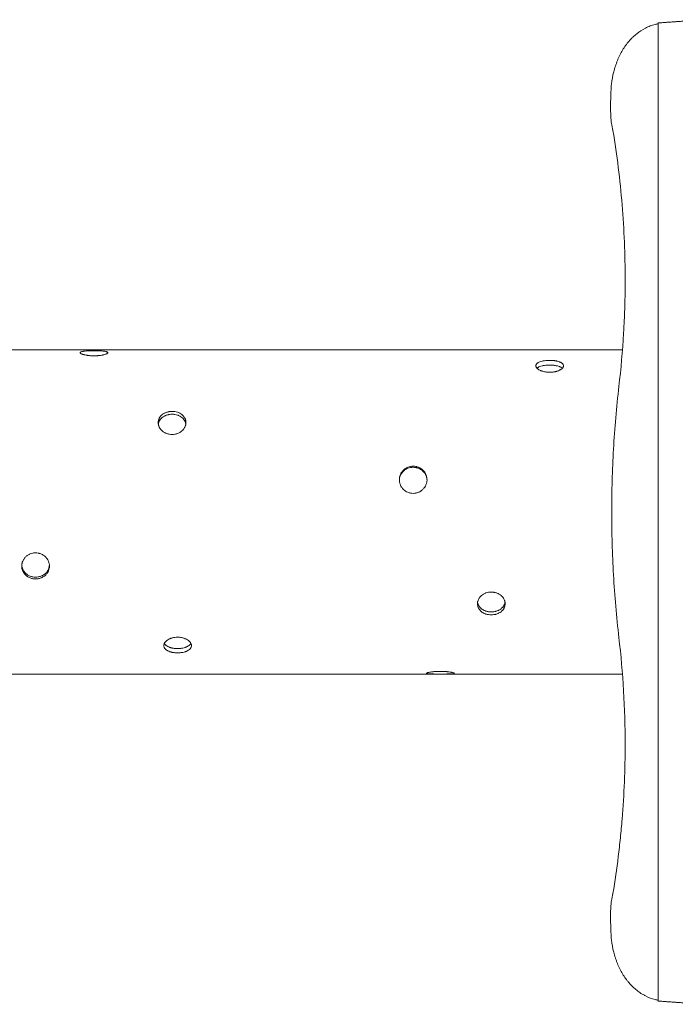
# Model space of a CAD drawing. Units: millimetres. Extents: x -5925 to 4443, y -5280 to 3649.
# Drawn here: x -1185 to -119, y -148 to 1453 of the extents above; entities that cross this region are included whole.
import ezdxf

# ---------------------------------------------------------------- set-up
doc = ezdxf.new("R2010")
doc.units = ezdxf.units.MM
doc.header["$LTSCALE"] = 20
doc.layers.add('2d', color=230, linetype='Continuous')

msp = doc.modelspace()

# ---------------------------------------------------------------- linework, layer by layer
at = {"layer": '2d', "lineweight": 0}
for p, q in [((-146.4, -142.7), (-146.4, 1447.7)), ((-1417, 916), (-204.7, 916)), ((-1417, 389), (-204.7, 389))]:
    msp.add_line(p, q, dxfattribs=at)
for points, knots in [([(-146.4, 1446.7), (-148.2, 1446.3), (-149.9, 1445.9), (-154.3, 1444.7), (-157, 1443.9), (-160.9, 1442.4), (-162.2, 1441.9), (-164.7, 1440.7), (-166, 1440.1), (-172.3, 1436.9), (-177, 1433.9), (-183.7, 1428.6), (-185.9, 1426.7), (-189, 1423.7), (-190, 1422.6), (-191.6, 1421), (-192.1, 1420.5), (-193.1, 1419.4), (-193.5, 1418.8), (-197.9, 1413.7), (-201.4, 1408.8), (-206.1, 1400.9), (-207.6, 1398.2), (-209.7, 1394), (-210.4, 1392.6), (-211.4, 1390.4), (-211.7, 1389.6), (-212.3, 1388.2), (-212.6, 1387.4), (-215.3, 1380.7), (-217.3, 1374.5), (-220.6, 1361.8), (-221.8, 1355.3), (-222.6, 1348.5)], [0.0137674, 0.0137674, 0.0137674, 0.0137674, 0.0202412, 0.0202412, 0.0303618, 0.0303618, 0.035422, 0.035422, 0.0404823, 0.0404823, 0.0607235, 0.0607235, 0.0708441, 0.0708441, 0.0759044, 0.0759044, 0.0784345, 0.0784345, 0.0809647, 0.0809647, 0.1012058, 0.1012058, 0.1113264, 0.1113264, 0.1163867, 0.1163867, 0.1189169, 0.1189169, 0.121447, 0.121447, 0.1416882, 0.1416882, 0.1619293, 0.1619293, 0.1619293, 0.1619293]), ([(-144.9, 1448), (-145.2, 1448), (-145.4, 1448), (-145.7, 1447.9), (-145.7, 1447.9), (-145.9, 1447.9), (-146, 1447.9), (-146.2, 1447.8), (-146.3, 1447.8), (-146.4, 1447.8), (-146.4, 1447.7), (-146.4, 1447.7), (-146.4, 1447.7), (-146.4, 1447.7)], [0, 0, 0, 0, 0.000986309, 0.000986309, 0.001479464, 0.001479464, 0.001972619, 0.001972619, 0.002958928, 0.002958928, 0.003945237, 0.003945237, 0.003975914, 0.003975914, 0.003975914, 0.003975914]), ([(-222.6, 1348.5), (-223, 1345.2), (-223.2, 1342), (-223.4, 1337), (-223.5, 1335.3), (-223.5, 1332), (-223.6, 1330.3), (-223.6, 1328.7)], [0, 0, 0, 0, 0.00996581, 0.00996581, 0.01494872, 0.01494872, 0.01993163, 0.01993163, 0.01993163, 0.01993163]), ([(-223.6, 1328.7), (-223.7, 1326.9), (-223.8, 1325), (-223.9, 1321.4), (-223.9, 1319.5), (-224, 1315.8), (-224, 1314), (-224, 1310.3), (-224, 1308.5), (-224, 1304.8), (-223.9, 1303), (-223.8, 1299.3), (-223.8, 1297.5), (-223.6, 1293.9), (-223.5, 1292.1), (-223.1, 1288.4), (-222.9, 1286.6), (-222.6, 1284.8)], [0, 0, 0, 0, 0.00554345, 0.00554345, 0.01108691, 0.01108691, 0.01663036, 0.01663036, 0.02217382, 0.02217382, 0.02771727, 0.02771727, 0.03326072, 0.03326072, 0.03880418, 0.03880418, 0.04434763, 0.04434763, 0.04434763, 0.04434763]), ([(-220.2, 1272.8), (-216.9, 1252.8), (-214, 1232.7), (-209.1, 1192.5), (-207, 1172.4), (-203.6, 1132), (-202.4, 1111.7), (-200.7, 1071.1), (-200.3, 1050.8), (-200.3, 1030.4)], [0, 0, 0, 0, 0.0609641, 0.0609641, 0.1219282, 0.1219282, 0.1828922, 0.1828922, 0.2438563, 0.2438563, 0.2438563, 0.2438563]), ([(-200.3, 1030.4), (-200.3, 1015.9), (-200.5, 1001.4), (-201, 983.3), (-201.1, 979.6), (-201.4, 972.4), (-201.6, 968.8), (-202, 957.9), (-202.4, 950.6), (-204.6, 914.4), (-207.1, 885.5), (-210.5, 856.8)], [0.2438563, 0.2438563, 0.2438563, 0.2438563, 0.28709, 0.28709, 0.2978984, 0.2978984, 0.3087068, 0.3087068, 0.3303237, 0.3303237, 0.4167911, 0.4167911, 0.4167911, 0.4167911]), ([(-1064, 914.7), (-1065.5, 914.7), (-1066.9, 914.7), (-1068.7, 914.7), (-1069.1, 914.7), (-1069.8, 914.7), (-1070.2, 914.7), (-1071.2, 914.6), (-1071.9, 914.6), (-1073.3, 914.5), (-1073.9, 914.5), (-1074.9, 914.5), (-1075.2, 914.4), (-1075.9, 914.4), (-1076.2, 914.4), (-1077.7, 914.3), (-1078.9, 914.1), (-1080.4, 914), (-1080.9, 913.9), (-1081.6, 913.8), (-1081.8, 913.7), (-1082.3, 913.7), (-1082.5, 913.6), (-1083.5, 913.4), (-1084.2, 913.2), (-1085.1, 912.9), (-1085.3, 912.8), (-1085.7, 912.6), (-1085.9, 912.5), (-1086.4, 912.1), (-1086.5, 911.9), (-1086.5, 911.5), (-1086.5, 911.3), (-1086.3, 911), (-1086.2, 910.9), (-1085.9, 910.6), (-1085.8, 910.5), (-1085.3, 910.2), (-1085.1, 910), (-1084.2, 909.6), (-1083.5, 909.3), (-1082.3, 908.9), (-1081.9, 908.7), (-1080.9, 908.5), (-1080.4, 908.3), (-1078.9, 908), (-1077.8, 907.7), (-1076.2, 907.5), (-1075.9, 907.4), (-1075.3, 907.3), (-1074.9, 907.3), (-1074, 907.1), (-1073.3, 907.1), (-1072, 906.9), (-1071.3, 906.9), (-1069.9, 906.7), (-1069.1, 906.7), (-1067, 906.6), (-1065.5, 906.5), (-1064, 906.5)], [0.07037727, 0.07037727, 0.07037727, 0.07037727, 0.07477483, 0.07477483, 0.07587422, 0.07587422, 0.07697361, 0.07697361, 0.07917239, 0.07917239, 0.08137117, 0.08137117, 0.08247056, 0.08247056, 0.08356995, 0.08356995, 0.08796751, 0.08796751, 0.09016629, 0.09016629, 0.09126568, 0.09126568, 0.09236507, 0.09236507, 0.09676263, 0.09676263, 0.0989614, 0.0989614, 0.10116018, 0.10116018, 0.10555774, 0.10555774, 0.10775652, 0.10775652, 0.1099553, 0.1099553, 0.11215408, 0.11215408, 0.11435286, 0.11435286, 0.11875042, 0.11875042, 0.1209492, 0.1209492, 0.12314798, 0.12314798, 0.12754553, 0.12754553, 0.12864492, 0.12864492, 0.12974431, 0.12974431, 0.13194309, 0.13194309, 0.13414187, 0.13414187, 0.13634065, 0.13634065, 0.14073821, 0.14073821, 0.14073821, 0.14073821]), ([(-1064, 906.5), (-1062.5, 906.5), (-1061.1, 906.6), (-1058.9, 906.7), (-1058.2, 906.7), (-1056.8, 906.9), (-1056.1, 906.9), (-1054, 907.1), (-1052.7, 907.3), (-1051.2, 907.6), (-1050.9, 907.6), (-1050.3, 907.7), (-1050, 907.8), (-1049.2, 908), (-1048.6, 908.1), (-1047.1, 908.5), (-1046.1, 908.7), (-1045.1, 909.1), (-1044.9, 909.2), (-1044.5, 909.3), (-1044.3, 909.4), (-1043.8, 909.6), (-1043.5, 909.7), (-1042.9, 910), (-1042.7, 910.2), (-1042.4, 910.4), (-1042.3, 910.5), (-1042.1, 910.6), (-1042, 910.7), (-1041.6, 911), (-1041.5, 911.3), (-1041.5, 911.7), (-1041.5, 911.9), (-1041.6, 912), (-1041.7, 912.1), (-1041.8, 912.2), (-1041.9, 912.3), (-1042.2, 912.6), (-1042.6, 912.8), (-1043.5, 913.1), (-1043.8, 913.2), (-1044.5, 913.4), (-1044.9, 913.5), (-1046.1, 913.7), (-1047, 913.9), (-1049.1, 914.1), (-1050.3, 914.3), (-1052.1, 914.4), (-1052.7, 914.4), (-1054, 914.5), (-1054.7, 914.5), (-1056.8, 914.6), (-1058.2, 914.7), (-1060.3, 914.7), (-1061.1, 914.7), (-1062.5, 914.7), (-1063.3, 914.7), (-1064, 914.7)], [0, 0, 0, 0, 0.00439858, 0.00439858, 0.00659787, 0.00659787, 0.00879716, 0.00879716, 0.01319574, 0.01319574, 0.01429538, 0.01429538, 0.01539503, 0.01539503, 0.01759432, 0.01759432, 0.0219929, 0.0219929, 0.02309254, 0.02309254, 0.02419219, 0.02419219, 0.02639148, 0.02639148, 0.02859077, 0.02859077, 0.02969041, 0.02969041, 0.03079006, 0.03079006, 0.03518864, 0.03518864, 0.03738793, 0.03738793, 0.03848757, 0.03848757, 0.03958722, 0.03958722, 0.0439858, 0.0439858, 0.04618509, 0.04618509, 0.04838438, 0.04838438, 0.05278296, 0.05278296, 0.05718154, 0.05718154, 0.05938083, 0.05938083, 0.06158012, 0.06158012, 0.0659787, 0.0659787, 0.06817798, 0.06817798, 0.07037727, 0.07037727, 0.07037727, 0.07037727]), ([(-323, 879.8), (-324.5, 879.8), (-325.9, 879.9), (-328.1, 880.1), (-328.8, 880.2), (-330.2, 880.4), (-330.9, 880.5), (-333, 880.9), (-334.3, 881.3), (-335.8, 881.8), (-336.1, 881.9), (-336.7, 882.1), (-337, 882.2), (-337.8, 882.6), (-338.4, 882.8), (-340, 883.6), (-340.9, 884.1), (-341.9, 884.8), (-342.1, 885), (-342.5, 885.3), (-342.7, 885.4), (-343.2, 885.9), (-343.8, 886.5), (-344.3, 887.1), (-344.6, 887.6), (-344.7, 887.8), (-344.9, 888.1), (-345, 888.2), (-345.4, 889.1), (-345.5, 889.7), (-345.5, 890.6), (-345.5, 891), (-345.4, 891.4), (-345.3, 891.6), (-345.2, 891.9), (-345.1, 892), (-344.8, 892.8), (-344.4, 893.4), (-343.5, 894.2), (-343.2, 894.4), (-342.5, 895), (-342.1, 895.2), (-340.9, 895.9), (-340, 896.3), (-337.9, 897.1), (-336.7, 897.5), (-334.9, 897.9), (-334.3, 898.1), (-333, 898.3), (-332.3, 898.4), (-330.2, 898.7), (-328.8, 898.9), (-326.7, 899), (-325.9, 899.1), (-324.5, 899.1), (-323.7, 899.1), (-323, 899.1)], [0, 0, 0, 0, 0.00439858, 0.00439858, 0.00659787, 0.00659787, 0.00879716, 0.00879716, 0.01319574, 0.01319574, 0.01429538, 0.01429538, 0.01539503, 0.01539503, 0.01759432, 0.01759432, 0.0219929, 0.0219929, 0.02309254, 0.02309254, 0.02419219, 0.02419219, 0.02639148, 0.02859077, 0.02859077, 0.02969041, 0.02969041, 0.03079006, 0.03079006, 0.03518864, 0.03518864, 0.03738793, 0.03738793, 0.03848757, 0.03848757, 0.03958722, 0.03958722, 0.0439858, 0.0439858, 0.04618509, 0.04618509, 0.04838438, 0.04838438, 0.05278296, 0.05278296, 0.05718154, 0.05718154, 0.05938083, 0.05938083, 0.06158012, 0.06158012, 0.0659787, 0.0659787, 0.06817798, 0.06817798, 0.07037727, 0.07037727, 0.07037727, 0.07037727]), ([(-323, 899.1), (-321.5, 899.1), (-320.1, 899.1), (-318.3, 899), (-317.9, 898.9), (-317.2, 898.9), (-316.8, 898.8), (-315.8, 898.7), (-315.1, 898.6), (-313.7, 898.4), (-313.1, 898.3), (-312.1, 898.1), (-311.8, 898.1), (-311.1, 897.9), (-310.8, 897.9), (-309.3, 897.5), (-308.1, 897.1), (-306.6, 896.6), (-306.1, 896.3), (-305.4, 896), (-305.2, 895.9), (-304.7, 895.7), (-304.5, 895.6), (-303.5, 895), (-302.8, 894.5), (-301.9, 893.6), (-301.7, 893.4), (-301.3, 892.8), (-301.1, 892.5), (-300.6, 891.6), (-300.5, 891), (-300.5, 890), (-300.5, 889.7), (-300.7, 889.1), (-300.8, 888.7), (-301.1, 888.1), (-301.2, 887.8), (-301.7, 887.1), (-301.9, 886.8), (-302.8, 885.9), (-303.5, 885.3), (-304.7, 884.4), (-305.1, 884.1), (-306.1, 883.6), (-306.6, 883.3), (-308.1, 882.5), (-309.2, 882.1), (-310.8, 881.6), (-311.1, 881.5), (-311.7, 881.3), (-312.1, 881.2), (-313, 880.9), (-313.7, 880.8), (-315, 880.5), (-315.7, 880.4), (-317.1, 880.2), (-317.9, 880.1), (-320, 879.9), (-321.5, 879.8), (-323, 879.8)], [0.07037727, 0.07037727, 0.07037727, 0.07037727, 0.07477483, 0.07477483, 0.07587422, 0.07587422, 0.07697361, 0.07697361, 0.07917239, 0.07917239, 0.08137117, 0.08137117, 0.08247056, 0.08247056, 0.08356995, 0.08356995, 0.08796751, 0.08796751, 0.09016629, 0.09016629, 0.09126568, 0.09126568, 0.09236507, 0.09236507, 0.09676263, 0.09676263, 0.0989614, 0.0989614, 0.10116018, 0.10116018, 0.10555774, 0.10555774, 0.10775652, 0.10775652, 0.1099553, 0.1099553, 0.11215408, 0.11215408, 0.11435286, 0.11435286, 0.11875042, 0.11875042, 0.1209492, 0.1209492, 0.12314798, 0.12314798, 0.12754553, 0.12754553, 0.12864492, 0.12864492, 0.12974431, 0.12974431, 0.13194309, 0.13194309, 0.13414187, 0.13414187, 0.13634065, 0.13634065, 0.14073821, 0.14073821, 0.14073821, 0.14073821]), ([(-343.7, 886.4), (-343.4, 886.6), (-343.1, 886.8), (-342.5, 887.3), (-342.1, 887.5), (-340.9, 888.2), (-340, 888.7), (-337.9, 889.5), (-336.7, 889.8), (-334.9, 890.2), (-334.3, 890.4), (-333, 890.6), (-332.3, 890.7), (-330.2, 891), (-328.8, 891.2), (-326.7, 891.3), (-325.9, 891.4), (-324.5, 891.4), (-323.7, 891.4), (-323, 891.4)], [0.04432396, 0.04432396, 0.04432396, 0.04432396, 0.04618651, 0.04618651, 0.04838587, 0.04838587, 0.05278459, 0.05278459, 0.0571833, 0.0571833, 0.05938266, 0.05938266, 0.06158202, 0.06158202, 0.06598073, 0.06598073, 0.06818009, 0.06818009, 0.07037945, 0.07037945, 0.07037945, 0.07037945]), ([(-323, 891.4), (-321.5, 891.4), (-320.1, 891.4), (-318.3, 891.3), (-317.9, 891.2), (-317.2, 891.2), (-316.8, 891.1), (-315.8, 891), (-315.1, 890.9), (-313.7, 890.7), (-313.1, 890.6), (-312.1, 890.4), (-311.8, 890.4), (-311.1, 890.2), (-310.8, 890.2), (-309.3, 889.8), (-308.1, 889.5), (-306.6, 888.9), (-306.1, 888.7), (-305.4, 888.3), (-305.2, 888.2), (-304.7, 888), (-304.5, 887.9), (-303.5, 887.3), (-302.9, 886.9), (-302.3, 886.4)], [0.07037945, 0.07037945, 0.07037945, 0.07037945, 0.07477714, 0.07477714, 0.07587656, 0.07587656, 0.07697599, 0.07697599, 0.07917483, 0.07917483, 0.08137368, 0.08137368, 0.0824731, 0.0824731, 0.08357253, 0.08357253, 0.08797022, 0.08797022, 0.09016907, 0.09016907, 0.09126849, 0.09126849, 0.09236791, 0.09236791, 0.09645934, 0.09645934, 0.09645934, 0.09645934]), ([(-210.5, 856.8), (-212.5, 839.8), (-214.2, 822.7), (-217.2, 788.7), (-218.4, 771.7), (-221.3, 720.6), (-223.2, 652.5), (-221.3, 584.4), (-218.4, 533.3), (-217.2, 516.3), (-214.2, 482.3), (-212.5, 465.2), (-210.5, 448.2)], [0, 0, 0, 0, 0.0510733, 0.0510733, 0.1021467, 0.1021467, 0.2042934, 0.3064401, 0.3064401, 0.3575134, 0.3575134, 0.4085868, 0.4085868, 0.4085868, 0.4085868]), ([(-937, 816.2), (-938.5, 816.2), (-939.9, 816.1), (-941.7, 815.8), (-942.1, 815.7), (-942.8, 815.6), (-943.2, 815.5), (-944.2, 815.2), (-944.9, 815), (-946.3, 814.6), (-946.9, 814.3), (-947.9, 813.9), (-948.2, 813.8), (-948.9, 813.5), (-949.2, 813.3), (-950.7, 812.5), (-951.9, 811.8), (-953.4, 810.5), (-953.9, 810.1), (-954.6, 809.4), (-954.8, 809.2), (-955.3, 808.7), (-955.5, 808.4), (-956.5, 807.2), (-957.2, 806.2), (-958.1, 804.5), (-958.3, 803.9), (-958.7, 802.8), (-958.9, 802.2), (-959.4, 800.4), (-959.5, 799.2), (-959.5, 797.3), (-959.5, 796.7), (-959.3, 795.5), (-959.2, 794.9), (-958.9, 793.7), (-958.8, 793.1), (-958.3, 791.9), (-958.1, 791.3), (-957.2, 789.5), (-956.5, 788.4), (-955.3, 786.8), (-954.9, 786.3), (-953.9, 785.3), (-953.4, 784.9), (-951.9, 783.5), (-950.8, 782.7), (-949.2, 781.8), (-948.9, 781.6), (-948.3, 781.3), (-947.9, 781.1), (-947, 780.7), (-946.3, 780.4), (-945, 779.9), (-944.3, 779.7), (-942.9, 779.3), (-942.1, 779.2), (-940, 778.8), (-938.5, 778.6), (-937, 778.6)], [0.07037727, 0.07037727, 0.07037727, 0.07037727, 0.07477483, 0.07477483, 0.07587422, 0.07587422, 0.07697361, 0.07697361, 0.07917239, 0.07917239, 0.08137117, 0.08137117, 0.08247056, 0.08247056, 0.08356995, 0.08356995, 0.08796751, 0.08796751, 0.09016629, 0.09016629, 0.09126568, 0.09126568, 0.09236507, 0.09236507, 0.09676263, 0.09676263, 0.0989614, 0.0989614, 0.10116018, 0.10116018, 0.10555774, 0.10555774, 0.10775652, 0.10775652, 0.1099553, 0.1099553, 0.11215408, 0.11215408, 0.11435286, 0.11435286, 0.11875042, 0.11875042, 0.1209492, 0.1209492, 0.12314798, 0.12314798, 0.12754553, 0.12754553, 0.12864492, 0.12864492, 0.12974431, 0.12974431, 0.13194309, 0.13194309, 0.13414187, 0.13414187, 0.13634065, 0.13634065, 0.14073821, 0.14073821, 0.14073821, 0.14073821]), ([(-937, 811.5), (-938.5, 811.5), (-939.9, 811.3), (-941.7, 811.1), (-942.1, 811), (-942.8, 810.9), (-943.2, 810.8), (-944.2, 810.5), (-944.9, 810.3), (-946.3, 809.9), (-946.9, 809.6), (-947.9, 809.2), (-948.2, 809.1), (-948.9, 808.8), (-949.2, 808.6), (-950.7, 807.8), (-951.9, 807.1), (-953.4, 805.8), (-953.9, 805.4), (-954.6, 804.7), (-954.8, 804.5), (-955.3, 804), (-955.5, 803.7), (-956.5, 802.5), (-957.2, 801.5), (-958.1, 799.8), (-958.3, 799.2), (-958.7, 798.1), (-958.9, 797.5), (-959.2, 796.5), (-959.3, 796), (-959.3, 795.6)], [0.07037945, 0.07037945, 0.07037945, 0.07037945, 0.07477714, 0.07477714, 0.07587656, 0.07587656, 0.07697599, 0.07697599, 0.07917483, 0.07917483, 0.08137368, 0.08137368, 0.0824731, 0.0824731, 0.08357253, 0.08357253, 0.08797022, 0.08797022, 0.09016907, 0.09016907, 0.09126849, 0.09126849, 0.09236791, 0.09236791, 0.0967656, 0.0967656, 0.09896445, 0.09896445, 0.1011633, 0.1011633, 0.1027767, 0.1027767, 0.1027767, 0.1027767]), ([(-937, 778.6), (-935.5, 778.6), (-934.1, 778.8), (-931.9, 779.1), (-931.2, 779.3), (-929.8, 779.7), (-929.1, 779.9), (-927, 780.6), (-925.7, 781.3), (-924.2, 782.1), (-923.9, 782.3), (-923.3, 782.7), (-923, 782.9), (-922.2, 783.5), (-921.6, 784), (-920.1, 785.3), (-919.1, 786.3), (-918.1, 787.6), (-917.9, 787.9), (-917.5, 788.4), (-917.3, 788.7), (-916.8, 789.5), (-916.5, 790.1), (-915.9, 791.3), (-915.7, 791.8), (-915.4, 792.7), (-915.3, 793), (-915.1, 793.6), (-915, 793.9), (-914.6, 795.5), (-914.5, 796.7), (-914.5, 798.5), (-914.5, 799.2), (-914.6, 800.1), (-914.7, 800.4), (-914.8, 801), (-914.9, 801.3), (-915.2, 802.8), (-915.6, 803.9), (-916.5, 805.6), (-916.8, 806.1), (-917.5, 807.2), (-917.9, 807.7), (-919.1, 809.2), (-920, 810.1), (-922.1, 811.8), (-923.3, 812.5), (-925.1, 813.5), (-925.7, 813.8), (-927, 814.3), (-927.7, 814.6), (-929.8, 815.3), (-931.2, 815.6), (-933.3, 815.9), (-934.1, 816), (-935.5, 816.1), (-936.3, 816.2), (-937, 816.2)], [0, 0, 0, 0, 0.00439858, 0.00439858, 0.00659787, 0.00659787, 0.00879716, 0.00879716, 0.01319574, 0.01319574, 0.01429538, 0.01429538, 0.01539503, 0.01539503, 0.01759432, 0.01759432, 0.0219929, 0.0219929, 0.02309254, 0.02309254, 0.02419219, 0.02419219, 0.02639148, 0.02639148, 0.02859077, 0.02859077, 0.02969041, 0.02969041, 0.03079006, 0.03079006, 0.03518864, 0.03518864, 0.03738793, 0.03738793, 0.03848757, 0.03848757, 0.03958722, 0.03958722, 0.0439858, 0.0439858, 0.04618509, 0.04618509, 0.04838438, 0.04838438, 0.05278296, 0.05278296, 0.05718154, 0.05718154, 0.05938083, 0.05938083, 0.06158012, 0.06158012, 0.0659787, 0.0659787, 0.06817798, 0.06817798, 0.07037727, 0.07037727, 0.07037727, 0.07037727]), ([(-914.7, 795.6), (-914.7, 795.7), (-914.7, 795.9), (-914.8, 796.3), (-914.9, 796.6), (-915.2, 798.1), (-915.6, 799.2), (-916.5, 800.9), (-916.8, 801.4), (-917.5, 802.5), (-917.9, 803), (-919.1, 804.5), (-920, 805.4), (-922.1, 807.1), (-923.3, 807.8), (-925.1, 808.8), (-925.7, 809.1), (-927, 809.6), (-927.7, 809.9), (-929.8, 810.6), (-931.2, 810.9), (-933.3, 811.2), (-934.1, 811.3), (-935.5, 811.4), (-936.3, 811.5), (-937, 811.5)], [0.03800155, 0.03800155, 0.03800155, 0.03800155, 0.03848876, 0.03848876, 0.03958844, 0.03958844, 0.04398716, 0.04398716, 0.04618651, 0.04618651, 0.04838587, 0.04838587, 0.05278459, 0.05278459, 0.0571833, 0.0571833, 0.05938266, 0.05938266, 0.06158202, 0.06158202, 0.06598073, 0.06598073, 0.06818009, 0.06818009, 0.07037945, 0.07037945, 0.07037945, 0.07037945]), ([(-545, 682.8), (-546.5, 682.8), (-547.9, 682.9), (-550.1, 683.4), (-550.8, 683.5), (-552.2, 684), (-552.9, 684.2), (-555, 685.1), (-556.3, 685.8), (-557.8, 686.8), (-558.1, 687), (-558.7, 687.4), (-559, 687.6), (-559.8, 688.3), (-560.4, 688.8), (-562, 690.4), (-562.9, 691.5), (-563.9, 693), (-564.1, 693.3), (-564.5, 694), (-564.7, 694.3), (-565.2, 695.2), (-565.5, 695.9), (-566.1, 697.2), (-566.3, 697.9), (-566.6, 699), (-566.7, 699.3), (-566.9, 700), (-567, 700.4), (-567.4, 702.2), (-567.5, 703.6), (-567.5, 705.7), (-567.5, 706.5), (-567.4, 707.5), (-567.3, 707.9), (-567.2, 708.6), (-567.1, 709), (-566.8, 710.7), (-566.4, 712.1), (-565.5, 714.1), (-565.2, 714.8), (-564.5, 716), (-564.1, 716.6), (-562.9, 718.4), (-562, 719.5), (-559.9, 721.5), (-558.7, 722.4), (-556.9, 723.6), (-556.3, 724), (-555, 724.7), (-554.3, 725), (-552.2, 725.8), (-550.8, 726.2), (-548.7, 726.6), (-547.9, 726.7), (-546.5, 726.9), (-545.7, 726.9), (-545, 726.9)], [0, 0, 0, 0, 0.00439858, 0.00439858, 0.00659787, 0.00659787, 0.00879716, 0.00879716, 0.01319574, 0.01319574, 0.01429538, 0.01429538, 0.01539503, 0.01539503, 0.01759432, 0.01759432, 0.0219929, 0.0219929, 0.02309254, 0.02309254, 0.02419219, 0.02419219, 0.02639148, 0.02639148, 0.02859077, 0.02859077, 0.02969041, 0.02969041, 0.03079006, 0.03079006, 0.03518864, 0.03518864, 0.03738793, 0.03738793, 0.03848757, 0.03848757, 0.03958722, 0.03958722, 0.0439858, 0.0439858, 0.04618509, 0.04618509, 0.04838438, 0.04838438, 0.05278296, 0.05278296, 0.05718154, 0.05718154, 0.05938083, 0.05938083, 0.06158012, 0.06158012, 0.0659787, 0.0659787, 0.06817798, 0.06817798, 0.07037727, 0.07037727, 0.07037727, 0.07037727]), ([(-567.5, 704.2), (-567.5, 704.6), (-567.4, 705.1), (-567.4, 705.9), (-567.3, 706.2), (-567.2, 706.9), (-567.1, 707.3), (-566.8, 709), (-566.4, 710.4), (-565.5, 712.4), (-565.2, 713.1), (-564.5, 714.3), (-564.1, 714.9), (-562.9, 716.7), (-562, 717.8), (-559.9, 719.8), (-558.7, 720.7), (-556.9, 721.9), (-556.3, 722.3), (-555, 723), (-554.3, 723.3), (-552.2, 724.1), (-550.8, 724.5), (-548.7, 724.9), (-547.9, 725), (-546.5, 725.2), (-545.7, 725.2), (-545, 725.2)], [0.0360653, 0.0360653, 0.0360653, 0.0360653, 0.03738908, 0.03738908, 0.03848876, 0.03848876, 0.03958844, 0.03958844, 0.04398716, 0.04398716, 0.04618651, 0.04618651, 0.04838587, 0.04838587, 0.05278459, 0.05278459, 0.0571833, 0.0571833, 0.05938266, 0.05938266, 0.06158202, 0.06158202, 0.06598073, 0.06598073, 0.06818009, 0.06818009, 0.07037945, 0.07037945, 0.07037945, 0.07037945]), ([(-545, 726.9), (-543.5, 726.9), (-542.1, 726.8), (-540.3, 726.4), (-539.9, 726.3), (-539.2, 726.2), (-538.8, 726.1), (-537.8, 725.8), (-537.1, 725.5), (-535.7, 725), (-535.1, 724.7), (-534.1, 724.2), (-533.8, 724), (-533.1, 723.6), (-532.8, 723.4), (-531.3, 722.4), (-530.1, 721.5), (-528.6, 720), (-528.1, 719.5), (-527.4, 718.7), (-527.2, 718.4), (-526.7, 717.8), (-526.5, 717.5), (-525.5, 716), (-524.8, 714.8), (-523.9, 712.8), (-523.7, 712.1), (-523.3, 710.7), (-523.1, 710), (-522.6, 707.9), (-522.5, 706.5), (-522.5, 704.3), (-522.5, 703.6), (-522.7, 702.2), (-522.8, 701.4), (-523.1, 700), (-523.2, 699.3), (-523.7, 697.9), (-523.9, 697.2), (-524.8, 695.2), (-525.5, 694), (-526.7, 692.1), (-527.1, 691.6), (-528.1, 690.4), (-528.6, 689.9), (-530.1, 688.3), (-531.2, 687.4), (-532.8, 686.4), (-533.1, 686.2), (-533.7, 685.8), (-534.1, 685.6), (-535, 685.1), (-535.7, 684.8), (-537, 684.2), (-537.7, 684), (-539.1, 683.6), (-539.9, 683.4), (-542, 682.9), (-543.5, 682.8), (-545, 682.8)], [0.07037727, 0.07037727, 0.07037727, 0.07037727, 0.07477483, 0.07477483, 0.07587422, 0.07587422, 0.07697361, 0.07697361, 0.07917239, 0.07917239, 0.08137117, 0.08137117, 0.08247056, 0.08247056, 0.08356995, 0.08356995, 0.08796751, 0.08796751, 0.09016629, 0.09016629, 0.09126568, 0.09126568, 0.09236507, 0.09236507, 0.09676263, 0.09676263, 0.0989614, 0.0989614, 0.10116018, 0.10116018, 0.10555774, 0.10555774, 0.10775652, 0.10775652, 0.1099553, 0.1099553, 0.11215408, 0.11215408, 0.11435286, 0.11435286, 0.11875042, 0.11875042, 0.1209492, 0.1209492, 0.12314798, 0.12314798, 0.12754553, 0.12754553, 0.12864492, 0.12864492, 0.12974431, 0.12974431, 0.13194309, 0.13194309, 0.13414187, 0.13414187, 0.13634065, 0.13634065, 0.14073821, 0.14073821, 0.14073821, 0.14073821]), ([(-545, 725.2), (-543.5, 725.2), (-542.1, 725.1), (-540.3, 724.7), (-539.9, 724.6), (-539.2, 724.5), (-538.8, 724.4), (-537.8, 724), (-537.1, 723.8), (-535.7, 723.3), (-535.1, 723), (-534.1, 722.5), (-533.8, 722.3), (-533.1, 721.9), (-532.8, 721.7), (-531.3, 720.7), (-530.1, 719.8), (-528.6, 718.3), (-528.1, 717.8), (-527.4, 717), (-527.2, 716.7), (-526.7, 716.1), (-526.5, 715.8), (-525.5, 714.3), (-524.8, 713.1), (-523.9, 711.1), (-523.7, 710.4), (-523.3, 709), (-523.1, 708.3), (-522.7, 706.5), (-522.6, 705.4), (-522.5, 704.2)], [0.07037945, 0.07037945, 0.07037945, 0.07037945, 0.07477714, 0.07477714, 0.07587656, 0.07587656, 0.07697599, 0.07697599, 0.07917483, 0.07917483, 0.08137368, 0.08137368, 0.0824731, 0.0824731, 0.08357253, 0.08357253, 0.08797022, 0.08797022, 0.09016907, 0.09016907, 0.09126849, 0.09126849, 0.09236791, 0.09236791, 0.0967656, 0.0967656, 0.09896445, 0.09896445, 0.1011633, 0.1011633, 0.10472138, 0.10472138, 0.10472138, 0.10472138]), ([(-1159, 543.7), (-1160.5, 543.7), (-1162, 543.8), (-1164.1, 544.2), (-1164.8, 544.3), (-1166.2, 544.7), (-1166.9, 545), (-1169, 545.7), (-1170.3, 546.4), (-1171.8, 547.3), (-1172.1, 547.5), (-1172.7, 547.9), (-1173, 548.1), (-1173.8, 548.8), (-1174.4, 549.2), (-1176, 550.7), (-1176.9, 551.7), (-1177.9, 553.1), (-1178.1, 553.4), (-1178.5, 554), (-1178.7, 554.3), (-1179.2, 555.2), (-1179.8, 556.5), (-1180.3, 557.7), (-1180.6, 558.7), (-1180.7, 559.1), (-1180.9, 559.7), (-1181, 560.1), (-1181.4, 561.8), (-1181.5, 563.2), (-1181.5, 565.2), (-1181.5, 565.9), (-1181.4, 567), (-1181.3, 567.3), (-1181.2, 568), (-1181.1, 568.4), (-1180.8, 570.1), (-1180.4, 571.4), (-1179.5, 573.3), (-1179.2, 574), (-1178.5, 575.2), (-1178.1, 575.8), (-1176.9, 577.6), (-1176, 578.7), (-1173.9, 580.7), (-1172.7, 581.6), (-1170.9, 582.8), (-1170.3, 583.2), (-1169, 583.8), (-1168.3, 584.1), (-1166.2, 585), (-1164.8, 585.4), (-1162.7, 585.8), (-1161.9, 585.9), (-1160.5, 586), (-1159.7, 586.1), (-1159, 586.1)], [0, 0, 0, 0, 0.00439858, 0.00439858, 0.00659787, 0.00659787, 0.00879716, 0.00879716, 0.01319574, 0.01319574, 0.01429538, 0.01429538, 0.01539503, 0.01539503, 0.01759432, 0.01759432, 0.0219929, 0.0219929, 0.02309254, 0.02309254, 0.02419219, 0.02419219, 0.02639148, 0.02859077, 0.02859077, 0.02969041, 0.02969041, 0.03079006, 0.03079006, 0.03518864, 0.03518864, 0.03738793, 0.03738793, 0.03848757, 0.03848757, 0.03958722, 0.03958722, 0.0439858, 0.0439858, 0.04618509, 0.04618509, 0.04838438, 0.04838438, 0.05278296, 0.05278296, 0.05718154, 0.05718154, 0.05938083, 0.05938083, 0.06158012, 0.06158012, 0.0659787, 0.0659787, 0.06817798, 0.06817798, 0.07037727, 0.07037727, 0.07037727, 0.07037727]), ([(-1159, 586.1), (-1157.5, 586.1), (-1156.1, 585.9), (-1154.3, 585.6), (-1153.9, 585.5), (-1153.2, 585.3), (-1152.8, 585.2), (-1151.8, 584.9), (-1151.1, 584.7), (-1149.7, 584.1), (-1149.1, 583.8), (-1148.1, 583.3), (-1147.8, 583.2), (-1147.1, 582.8), (-1146.8, 582.6), (-1145.3, 581.6), (-1144.1, 580.7), (-1142.6, 579.2), (-1142.1, 578.7), (-1141.4, 577.9), (-1141.2, 577.6), (-1140.7, 577), (-1140.5, 576.7), (-1139.5, 575.3), (-1138.8, 574), (-1137.9, 572.1), (-1137.7, 571.4), (-1137.3, 570.1), (-1137.1, 569.4), (-1136.6, 567.3), (-1136.5, 566), (-1136.5, 563.9), (-1136.5, 563.2), (-1136.7, 561.8), (-1136.8, 561.1), (-1137.1, 559.8), (-1137.2, 559.1), (-1137.7, 557.8), (-1137.9, 557.1), (-1138.8, 555.2), (-1139.5, 554), (-1140.7, 552.3), (-1141.1, 551.8), (-1142.1, 550.7), (-1142.6, 550.2), (-1144.1, 548.8), (-1145.2, 547.9), (-1146.8, 547), (-1147.1, 546.8), (-1147.7, 546.4), (-1148.1, 546.3), (-1149, 545.8), (-1149.7, 545.5), (-1151, 545), (-1151.7, 544.7), (-1153.1, 544.4), (-1153.9, 544.2), (-1156, 543.8), (-1157.5, 543.7), (-1159, 543.7)], [0.07037727, 0.07037727, 0.07037727, 0.07037727, 0.07477483, 0.07477483, 0.07587422, 0.07587422, 0.07697361, 0.07697361, 0.07917239, 0.07917239, 0.08137117, 0.08137117, 0.08247056, 0.08247056, 0.08356995, 0.08356995, 0.08796751, 0.08796751, 0.09016629, 0.09016629, 0.09126568, 0.09126568, 0.09236507, 0.09236507, 0.09676263, 0.09676263, 0.0989614, 0.0989614, 0.10116018, 0.10116018, 0.10555774, 0.10555774, 0.10775652, 0.10775652, 0.1099553, 0.1099553, 0.11215408, 0.11215408, 0.11435286, 0.11435286, 0.11875042, 0.11875042, 0.1209492, 0.1209492, 0.12314798, 0.12314798, 0.12754553, 0.12754553, 0.12864492, 0.12864492, 0.12974431, 0.12974431, 0.13194309, 0.13194309, 0.13414187, 0.13414187, 0.13634065, 0.13634065, 0.14073821, 0.14073821, 0.14073821, 0.14073821]), ([(-1159, 546.5), (-1160.5, 546.5), (-1162, 546.6), (-1164.1, 547), (-1164.8, 547.2), (-1166.2, 547.6), (-1166.9, 547.8), (-1169, 548.6), (-1170.3, 549.2), (-1171.8, 550.2), (-1172.1, 550.4), (-1172.7, 550.8), (-1173, 551), (-1173.8, 551.6), (-1174.4, 552.1), (-1176, 553.5), (-1176.9, 554.6), (-1177.9, 556), (-1178.1, 556.3), (-1178.5, 556.9), (-1178.7, 557.2), (-1179.2, 558.1), (-1179.8, 559.3), (-1180.3, 560.6), (-1180.6, 561.6), (-1180.7, 561.9), (-1180.9, 562.6), (-1181, 562.9), (-1181.3, 564.2), (-1181.4, 565.1), (-1181.4, 566)], [0, 0, 0, 0, 0.00439872, 0.00439872, 0.00659807, 0.00659807, 0.00879743, 0.00879743, 0.01319615, 0.01319615, 0.01429583, 0.01429583, 0.0153955, 0.0153955, 0.01759486, 0.01759486, 0.02199358, 0.02199358, 0.02309326, 0.02309326, 0.02419294, 0.02419294, 0.02639229, 0.02859165, 0.02859165, 0.02969133, 0.02969133, 0.03079101, 0.03079101, 0.03368899, 0.03368899, 0.03368899, 0.03368899]), ([(-1136.6, 566), (-1136.6, 565.7), (-1136.6, 565.5), (-1136.7, 564.6), (-1136.8, 563.9), (-1137.1, 562.6), (-1137.2, 561.9), (-1137.7, 560.6), (-1137.9, 560), (-1138.8, 558.1), (-1139.5, 556.8), (-1140.7, 555.2), (-1141.1, 554.6), (-1142.1, 553.5), (-1142.6, 553), (-1144.1, 551.6), (-1145.2, 550.7), (-1146.8, 549.8), (-1147.1, 549.6), (-1147.7, 549.3), (-1148.1, 549.1), (-1149, 548.6), (-1149.7, 548.3), (-1151, 547.8), (-1151.7, 547.6), (-1153.1, 547.2), (-1153.9, 547), (-1156, 546.6), (-1157.5, 546.5), (-1159, 546.5)], [0.10706599, 0.10706599, 0.10706599, 0.10706599, 0.10775983, 0.10775983, 0.10995868, 0.10995868, 0.11215753, 0.11215753, 0.11435637, 0.11435637, 0.11875407, 0.11875407, 0.12095291, 0.12095291, 0.12315176, 0.12315176, 0.12754945, 0.12754945, 0.12864887, 0.12864887, 0.1297483, 0.1297483, 0.13194714, 0.13194714, 0.13414599, 0.13414599, 0.13634484, 0.13634484, 0.14074253, 0.14074253, 0.14074253, 0.14074253]), ([(-418, 485.3), (-419.5, 485.3), (-421, 485.4), (-423.1, 485.7), (-423.8, 485.8), (-425.2, 486.2), (-425.9, 486.4), (-428, 487), (-429.3, 487.6), (-430.8, 488.4), (-431.1, 488.5), (-431.7, 488.9), (-432, 489.1), (-432.8, 489.6), (-433.4, 490), (-435, 491.2), (-435.9, 492.1), (-436.9, 493.4), (-437.1, 493.6), (-437.5, 494.1), (-437.7, 494.4), (-438.2, 495.2), (-438.5, 495.7), (-439.1, 496.8), (-439.3, 497.3), (-439.6, 498.2), (-439.7, 498.5), (-439.9, 499.1), (-440, 499.4), (-440.4, 500.8), (-440.5, 502), (-440.5, 503.9), (-440.5, 504.5), (-440.4, 505.4), (-440.3, 505.7), (-440.2, 506.3), (-440.1, 506.6), (-439.8, 508.1), (-439.4, 509.3), (-438.5, 511), (-438.2, 511.6), (-437.5, 512.7), (-437.1, 513.2), (-435.9, 514.8), (-435, 515.7), (-432.9, 517.5), (-431.7, 518.3), (-429.9, 519.4), (-429.3, 519.7), (-428, 520.3), (-427.3, 520.6), (-425.2, 521.3), (-423.8, 521.7), (-421.7, 522.1), (-420.9, 522.2), (-419.5, 522.3), (-418.7, 522.3), (-418, 522.3)], [0, 0, 0, 0, 0.00439858, 0.00439858, 0.00659787, 0.00659787, 0.00879716, 0.00879716, 0.01319574, 0.01319574, 0.01429538, 0.01429538, 0.01539503, 0.01539503, 0.01759432, 0.01759432, 0.0219929, 0.0219929, 0.02309254, 0.02309254, 0.02419219, 0.02419219, 0.02639148, 0.02639148, 0.02859077, 0.02859077, 0.02969041, 0.02969041, 0.03079006, 0.03079006, 0.03518864, 0.03518864, 0.03738793, 0.03738793, 0.03848757, 0.03848757, 0.03958722, 0.03958722, 0.0439858, 0.0439858, 0.04618509, 0.04618509, 0.04838438, 0.04838438, 0.05278296, 0.05278296, 0.05718154, 0.05718154, 0.05938083, 0.05938083, 0.06158012, 0.06158012, 0.0659787, 0.0659787, 0.06817798, 0.06817798, 0.07037727, 0.07037727, 0.07037727, 0.07037727]), ([(-418, 522.3), (-416.5, 522.3), (-415.1, 522.2), (-413.3, 521.9), (-412.9, 521.8), (-412.2, 521.7), (-411.8, 521.6), (-410.8, 521.3), (-410.1, 521.1), (-408.7, 520.6), (-408.1, 520.3), (-407.1, 519.9), (-406.8, 519.7), (-406.1, 519.4), (-405.8, 519.2), (-404.3, 518.3), (-403.1, 517.5), (-401.6, 516.2), (-401.1, 515.7), (-400.4, 515), (-400.2, 514.7), (-399.7, 514.2), (-399.5, 514), (-398.5, 512.7), (-397.8, 511.6), (-396.9, 509.9), (-396.7, 509.3), (-396.3, 508.1), (-396.1, 507.5), (-395.6, 505.7), (-395.5, 504.5), (-395.5, 502.7), (-395.5, 502), (-395.7, 500.8), (-395.8, 500.3), (-396.1, 499.1), (-396.2, 498.5), (-396.7, 497.4), (-396.9, 496.8), (-397.8, 495.1), (-398.5, 494.1), (-399.7, 492.6), (-400.1, 492.2), (-401.1, 491.3), (-401.6, 490.8), (-403.1, 489.6), (-404.2, 488.9), (-405.8, 488.1), (-406.1, 487.9), (-406.7, 487.6), (-407.1, 487.5), (-408, 487.1), (-408.7, 486.8), (-410, 486.4), (-410.7, 486.2), (-412.1, 485.8), (-412.9, 485.7), (-415, 485.4), (-416.5, 485.3), (-418, 485.3)], [0.07037727, 0.07037727, 0.07037727, 0.07037727, 0.07477483, 0.07477483, 0.07587422, 0.07587422, 0.07697361, 0.07697361, 0.07917239, 0.07917239, 0.08137117, 0.08137117, 0.08247056, 0.08247056, 0.08356995, 0.08356995, 0.08796751, 0.08796751, 0.09016629, 0.09016629, 0.09126568, 0.09126568, 0.09236507, 0.09236507, 0.09676263, 0.09676263, 0.0989614, 0.0989614, 0.10116018, 0.10116018, 0.10555774, 0.10555774, 0.10775652, 0.10775652, 0.1099553, 0.1099553, 0.11215408, 0.11215408, 0.11435286, 0.11435286, 0.11875042, 0.11875042, 0.1209492, 0.1209492, 0.12314798, 0.12314798, 0.12754553, 0.12754553, 0.12864492, 0.12864492, 0.12974431, 0.12974431, 0.13194309, 0.13194309, 0.13414187, 0.13414187, 0.13634065, 0.13634065, 0.14073821, 0.14073821, 0.14073821, 0.14073821]), ([(-418, 490.1), (-419.5, 490.1), (-421, 490.2), (-423.1, 490.5), (-423.8, 490.7), (-425.2, 491), (-425.9, 491.2), (-428, 491.9), (-429.3, 492.4), (-430.8, 493.2), (-431.1, 493.4), (-431.7, 493.7), (-432, 493.9), (-432.8, 494.4), (-433.4, 494.8), (-435, 496.1), (-435.9, 497), (-436.9, 498.2), (-437.1, 498.4), (-437.5, 498.9), (-437.7, 499.2), (-438.2, 500), (-438.5, 500.5), (-439.1, 501.6), (-439.3, 502.2), (-439.6, 503), (-439.7, 503.3), (-439.9, 503.9), (-440, 504.2), (-440.2, 504.9), (-440.2, 505.3), (-440.3, 505.7)], [0, 0, 0, 0, 0.00439872, 0.00439872, 0.00659807, 0.00659807, 0.00879743, 0.00879743, 0.01319615, 0.01319615, 0.01429583, 0.01429583, 0.0153955, 0.0153955, 0.01759486, 0.01759486, 0.02199358, 0.02199358, 0.02309326, 0.02309326, 0.02419294, 0.02419294, 0.02639229, 0.02639229, 0.02859165, 0.02859165, 0.02969133, 0.02969133, 0.03079101, 0.03079101, 0.03226635, 0.03226635, 0.03226635, 0.03226635]), ([(-395.7, 505.7), (-395.8, 505.3), (-395.8, 504.9), (-396.1, 503.9), (-396.2, 503.3), (-396.7, 502.2), (-396.9, 501.6), (-397.8, 500), (-398.5, 498.9), (-399.7, 497.5), (-400.1, 497), (-401.1, 496.1), (-401.6, 495.7), (-403.1, 494.4), (-404.2, 493.7), (-405.8, 492.9), (-406.1, 492.7), (-406.7, 492.4), (-407.1, 492.3), (-408, 491.9), (-408.7, 491.6), (-410, 491.2), (-410.7, 491), (-412.1, 490.7), (-412.9, 490.5), (-415, 490.2), (-416.5, 490.1), (-418, 490.1)], [0.10848593, 0.10848593, 0.10848593, 0.10848593, 0.10995868, 0.10995868, 0.11215753, 0.11215753, 0.11435637, 0.11435637, 0.11875407, 0.11875407, 0.12095291, 0.12095291, 0.12315176, 0.12315176, 0.12754945, 0.12754945, 0.12864887, 0.12864887, 0.1297483, 0.1297483, 0.13194714, 0.13194714, 0.13414599, 0.13414599, 0.13634484, 0.13634484, 0.14074253, 0.14074253, 0.14074253, 0.14074253]), ([(-928, 448.9), (-929.5, 448.9), (-930.9, 448.8), (-932.7, 448.6), (-933.1, 448.5), (-933.8, 448.4), (-934.2, 448.3), (-935.2, 448.1), (-935.9, 448), (-937.3, 447.6), (-937.9, 447.4), (-938.9, 447.1), (-939.2, 447), (-939.9, 446.7), (-940.2, 446.6), (-941.7, 446), (-942.9, 445.4), (-944.4, 444.4), (-944.9, 444.1), (-945.6, 443.6), (-945.8, 443.4), (-946.3, 443), (-946.5, 442.9), (-947.5, 441.9), (-948.2, 441.2), (-949.1, 439.9), (-949.3, 439.5), (-949.7, 438.7), (-949.9, 438.3), (-950.4, 437), (-950.5, 436.2), (-950.5, 434.9), (-950.5, 434.5), (-950.3, 433.7), (-950.2, 433.3), (-949.9, 432.5), (-949.8, 432.1), (-949.3, 431.3), (-949.1, 431), (-948.2, 429.9), (-947.5, 429.2), (-946.3, 428.2), (-945.9, 427.9), (-944.9, 427.3), (-944.4, 427), (-942.9, 426.2), (-941.8, 425.7), (-940.2, 425.2), (-939.9, 425.1), (-939.3, 424.9), (-938.9, 424.8), (-938, 424.5), (-937.3, 424.4), (-936, 424.1), (-935.3, 424), (-933.9, 423.8), (-933.1, 423.7), (-931, 423.5), (-929.5, 423.4), (-928, 423.4)], [0.07037727, 0.07037727, 0.07037727, 0.07037727, 0.07477483, 0.07477483, 0.07587422, 0.07587422, 0.07697361, 0.07697361, 0.07917239, 0.07917239, 0.08137117, 0.08137117, 0.08247056, 0.08247056, 0.08356995, 0.08356995, 0.08796751, 0.08796751, 0.09016629, 0.09016629, 0.09126568, 0.09126568, 0.09236507, 0.09236507, 0.09676263, 0.09676263, 0.0989614, 0.0989614, 0.10116018, 0.10116018, 0.10555774, 0.10555774, 0.10775652, 0.10775652, 0.1099553, 0.1099553, 0.11215408, 0.11215408, 0.11435286, 0.11435286, 0.11875042, 0.11875042, 0.1209492, 0.1209492, 0.12314798, 0.12314798, 0.12754553, 0.12754553, 0.12864492, 0.12864492, 0.12974431, 0.12974431, 0.13194309, 0.13194309, 0.13414187, 0.13414187, 0.13634065, 0.13634065, 0.14073821, 0.14073821, 0.14073821, 0.14073821]), ([(-928, 423.4), (-926.5, 423.4), (-925.1, 423.5), (-922.9, 423.7), (-922.2, 423.8), (-920.8, 424), (-920.1, 424.1), (-918, 424.5), (-916.7, 424.9), (-915.2, 425.4), (-914.9, 425.5), (-914.3, 425.7), (-914, 425.8), (-913.2, 426.2), (-912.6, 426.5), (-911.1, 427.3), (-910.1, 427.9), (-909.1, 428.7), (-908.9, 428.8), (-908.5, 429.2), (-908.3, 429.3), (-907.8, 429.9), (-907.5, 430.2), (-906.9, 430.9), (-906.7, 431.3), (-906.4, 431.9), (-906.3, 432.1), (-906.1, 432.5), (-906, 432.7), (-905.6, 433.7), (-905.5, 434.5), (-905.5, 435.8), (-905.5, 436.2), (-905.6, 436.8), (-905.7, 437), (-905.8, 437.4), (-905.9, 437.7), (-906.2, 438.7), (-906.6, 439.5), (-907.5, 440.7), (-907.8, 441.1), (-908.5, 441.9), (-908.9, 442.3), (-910.1, 443.4), (-911, 444.1), (-913.1, 445.4), (-914.3, 446), (-916.1, 446.7), (-916.7, 447), (-918, 447.4), (-918.7, 447.6), (-920.8, 448.2), (-922.2, 448.4), (-924.3, 448.7), (-925.1, 448.8), (-926.5, 448.9), (-927.3, 448.9), (-928, 448.9)], [0, 0, 0, 0, 0.00439858, 0.00439858, 0.00659787, 0.00659787, 0.00879716, 0.00879716, 0.01319574, 0.01319574, 0.01429538, 0.01429538, 0.01539503, 0.01539503, 0.01759432, 0.01759432, 0.0219929, 0.0219929, 0.02309254, 0.02309254, 0.02419219, 0.02419219, 0.02639148, 0.02639148, 0.02859077, 0.02859077, 0.02969041, 0.02969041, 0.03079006, 0.03079006, 0.03518864, 0.03518864, 0.03738793, 0.03738793, 0.03848757, 0.03848757, 0.03958722, 0.03958722, 0.0439858, 0.0439858, 0.04618509, 0.04618509, 0.04838438, 0.04838438, 0.05278296, 0.05278296, 0.05718154, 0.05718154, 0.05938083, 0.05938083, 0.06158012, 0.06158012, 0.0659787, 0.0659787, 0.06817798, 0.06817798, 0.07037727, 0.07037727, 0.07037727, 0.07037727]), ([(-949.6, 438.9), (-949.6, 438.8), (-949.6, 438.8), (-949.3, 438.3), (-949.1, 438), (-948.2, 436.9), (-947.5, 436.2), (-946.3, 435.2), (-945.9, 434.9), (-944.9, 434.3), (-944.4, 434), (-942.9, 433.2), (-941.8, 432.7), (-940.2, 432.2), (-939.9, 432.1), (-939.3, 431.9), (-938.9, 431.8), (-938, 431.6), (-937.3, 431.4), (-936, 431.1), (-935.3, 431), (-933.9, 430.8), (-933.1, 430.7), (-931, 430.5), (-929.5, 430.4), (-928, 430.4)], [0.1118212, 0.1118212, 0.1118212, 0.1118212, 0.11215753, 0.11215753, 0.11435637, 0.11435637, 0.11875407, 0.11875407, 0.12095291, 0.12095291, 0.12315176, 0.12315176, 0.12754945, 0.12754945, 0.12864887, 0.12864887, 0.1297483, 0.1297483, 0.13194714, 0.13194714, 0.13414599, 0.13414599, 0.13634484, 0.13634484, 0.14074253, 0.14074253, 0.14074253, 0.14074253]), ([(-928, 430.4), (-926.5, 430.4), (-925.1, 430.5), (-922.9, 430.7), (-922.2, 430.8), (-920.8, 431), (-920.1, 431.1), (-918, 431.6), (-916.7, 431.9), (-915.2, 432.4), (-914.9, 432.5), (-914.3, 432.8), (-914, 432.9), (-913.2, 433.2), (-912.6, 433.5), (-911.1, 434.3), (-910.1, 434.9), (-909.1, 435.7), (-908.9, 435.8), (-908.5, 436.2), (-908.3, 436.4), (-907.8, 436.9), (-907.5, 437.2), (-906.9, 438), (-906.7, 438.3), (-906.4, 438.8), (-906.4, 438.8), (-906.4, 438.9)], [0, 0, 0, 0, 0.00439872, 0.00439872, 0.00659807, 0.00659807, 0.00879743, 0.00879743, 0.01319615, 0.01319615, 0.01429583, 0.01429583, 0.0153955, 0.0153955, 0.01759486, 0.01759486, 0.02199358, 0.02199358, 0.02309326, 0.02309326, 0.02419294, 0.02419294, 0.02639229, 0.02639229, 0.02859165, 0.02859165, 0.02896149, 0.02896149, 0.02896149, 0.02896149]), ([(-210.5, 448.2), (-207.1, 419.3), (-204.6, 390.4), (-201.1, 332.6), (-200.3, 303.6), (-200.3, 274.6)], [0, 0, 0, 0, 0.0869082, 0.0869082, 0.1738164, 0.1738164, 0.1738164, 0.1738164]), ([(-501, 389), (-502.5, 389), (-503.9, 389), (-506.1, 389), (-506.8, 389), (-508.2, 389), (-508.9, 389), (-511, 389), (-512.3, 389.1), (-513.8, 389.1), (-514.1, 389.1), (-514.7, 389.1), (-515, 389.1), (-515.8, 389.1), (-516.4, 389.1), (-518, 389.2), (-518.9, 389.3), (-519.9, 389.3), (-520.1, 389.3), (-520.5, 389.4), (-520.7, 389.4), (-521.2, 389.4), (-521.5, 389.5), (-522.1, 389.6), (-522.3, 389.6), (-522.6, 389.7), (-522.7, 389.7), (-522.9, 389.8), (-523, 389.8), (-523.4, 389.9), (-523.5, 390.1), (-523.5, 390.3), (-523.5, 390.4), (-523.4, 390.5), (-523.3, 390.5), (-523.2, 390.6), (-523.1, 390.6), (-522.8, 390.8), (-522.4, 391), (-521.5, 391.3), (-521.2, 391.4), (-520.5, 391.5), (-520.1, 391.6), (-518.9, 391.9), (-518, 392.1), (-515.9, 392.4), (-514.7, 392.5), (-512.9, 392.7), (-512.3, 392.8), (-511, 392.9), (-510.3, 393), (-508.2, 393.1), (-506.8, 393.2), (-504.7, 393.3), (-503.9, 393.3), (-502.5, 393.3), (-501.7, 393.3), (-501, 393.3)], [0, 0, 0, 0, 0.00439858, 0.00439858, 0.00659787, 0.00659787, 0.00879716, 0.00879716, 0.01319574, 0.01319574, 0.01429538, 0.01429538, 0.01539503, 0.01539503, 0.01759432, 0.01759432, 0.0219929, 0.0219929, 0.02309254, 0.02309254, 0.02419219, 0.02419219, 0.02639148, 0.02639148, 0.02859077, 0.02859077, 0.02969041, 0.02969041, 0.03079006, 0.03079006, 0.03518864, 0.03518864, 0.03738793, 0.03738793, 0.03848757, 0.03848757, 0.03958722, 0.03958722, 0.0439858, 0.0439858, 0.04618509, 0.04618509, 0.04838438, 0.04838438, 0.05278296, 0.05278296, 0.05718154, 0.05718154, 0.05938083, 0.05938083, 0.06158012, 0.06158012, 0.0659787, 0.0659787, 0.06817798, 0.06817798, 0.07037727, 0.07037727, 0.07037727, 0.07037727]), ([(-501, 393.3), (-499.5, 393.3), (-498.1, 393.3), (-496.3, 393.2), (-495.9, 393.2), (-495.2, 393.2), (-494.8, 393.2), (-493.8, 393.1), (-493.1, 393.1), (-491.7, 393), (-491.1, 392.9), (-490.1, 392.8), (-489.8, 392.8), (-489.1, 392.7), (-488.8, 392.7), (-487.3, 392.5), (-486.1, 392.4), (-484.6, 392.1), (-484.1, 392.1), (-483.4, 391.9), (-483.2, 391.9), (-482.7, 391.8), (-482.5, 391.8), (-481.5, 391.5), (-480.8, 391.4), (-479.9, 391.1), (-479.7, 391), (-479.3, 390.8), (-479.1, 390.8), (-478.6, 390.5), (-478.5, 390.4), (-478.5, 390.1), (-478.5, 390.1), (-478.7, 389.9), (-478.8, 389.9), (-479.1, 389.8), (-479.2, 389.7), (-479.7, 389.6), (-479.9, 389.6), (-480.8, 389.4), (-481.5, 389.4), (-482.7, 389.3), (-483.1, 389.3), (-484.1, 389.2), (-484.6, 389.2), (-486.1, 389.1), (-487.2, 389.1), (-488.8, 389.1), (-489.1, 389.1), (-489.7, 389.1), (-490.1, 389.1), (-491, 389), (-492.4, 389), (-493.7, 389), (-495.1, 389), (-495.9, 389), (-498, 389), (-499.5, 389), (-501, 389)], [0.07037727, 0.07037727, 0.07037727, 0.07037727, 0.07477483, 0.07477483, 0.07587422, 0.07587422, 0.07697361, 0.07697361, 0.07917239, 0.07917239, 0.08137117, 0.08137117, 0.08247056, 0.08247056, 0.08356995, 0.08356995, 0.08796751, 0.08796751, 0.09016629, 0.09016629, 0.09126568, 0.09126568, 0.09236507, 0.09236507, 0.09676263, 0.09676263, 0.0989614, 0.0989614, 0.10116018, 0.10116018, 0.10555774, 0.10555774, 0.10775652, 0.10775652, 0.1099553, 0.1099553, 0.11215408, 0.11215408, 0.11435286, 0.11435286, 0.11875042, 0.11875042, 0.1209492, 0.1209492, 0.12314798, 0.12314798, 0.12754553, 0.12754553, 0.12864492, 0.12864492, 0.12974431, 0.12974431, 0.13194309, 0.13414187, 0.13414187, 0.13634065, 0.13634065, 0.14073821, 0.14073821, 0.14073821, 0.14073821]), ([(-200.3, 274.6), (-200.3, 254.4), (-200.7, 234.1), (-202.4, 193.6), (-203.6, 173.3), (-205.7, 147.9), (-206.2, 142.8), (-207.1, 132.7), (-207.6, 127.6), (-209.2, 112.5), (-210.3, 102.4), (-214, 72.2), (-216.9, 52.1), (-220.2, 32.2)], [0.1738164, 0.1738164, 0.1738164, 0.1738164, 0.2345597, 0.2345597, 0.2953029, 0.2953029, 0.3104887, 0.3104887, 0.3256745, 0.3256745, 0.3560461, 0.3560461, 0.4167894, 0.4167894, 0.4167894, 0.4167894]), ([(-222.6, 20.2), (-222.9, 18.4), (-223.1, 16.6), (-223.5, 12.9), (-223.6, 11.1), (-223.8, 7.5), (-223.9, 5.7), (-223.9, 2), (-224, 0.2), (-224, -3.5), (-224, -5.3), (-224, -9), (-224, -10.9), (-223.9, -16.4), (-223.8, -20), (-223.6, -23.7)], [0, 0, 0, 0, 0.00552284, 0.00552284, 0.01104568, 0.01104568, 0.01656853, 0.01656853, 0.02209137, 0.02209137, 0.02761421, 0.02761421, 0.03313705, 0.03313705, 0.04418274, 0.04418274, 0.04418274, 0.04418274]), ([(-223.6, -23.7), (-223.6, -25.3), (-223.5, -27), (-223.5, -30.3), (-223.4, -32), (-223.2, -37), (-223, -40.2), (-222.6, -43.5)], [0, 0, 0, 0, 0.00498283, 0.00498283, 0.00996566, 0.00996566, 0.01993132, 0.01993132, 0.01993132, 0.01993132]), ([(-222.6, -43.5), (-221.8, -50.3), (-220.6, -56.8), (-218.1, -66.4), (-217.2, -69.5), (-215.7, -74.2), (-215.2, -75.7), (-214.1, -78.7), (-213.5, -80.2), (-210.5, -87.7), (-207.7, -93.3), (-203, -101.2), (-201.3, -103.7), (-198.7, -107.4), (-197.8, -108.6), (-196.4, -110.4), (-195.9, -111), (-195, -112.1), (-194.5, -112.7), (-190.1, -117.8), (-185.9, -121.8), (-179.3, -127.1), (-177, -128.8), (-173.4, -131.1), (-172.2, -131.8), (-170.3, -132.8), (-169.7, -133.2), (-168.5, -133.9), (-167.9, -134.2), (-162.2, -137.1), (-157, -139), (-149.9, -140.9), (-148.2, -141.3), (-146.4, -141.7)], [0, 0, 0, 0, 0.02024, 0.02024, 0.03036, 0.03036, 0.03542, 0.03542, 0.0404801, 0.0404801, 0.0607201, 0.0607201, 0.0708401, 0.0708401, 0.0759001, 0.0759001, 0.0784301, 0.0784301, 0.0809601, 0.0809601, 0.1012001, 0.1012001, 0.1113202, 0.1113202, 0.1163802, 0.1163802, 0.1189102, 0.1189102, 0.1214402, 0.1214402, 0.1416802, 0.1416802, 0.1481474, 0.1481474, 0.1481474, 0.1481474]), ([(-146.4, -142.7), (-146.4, -142.7), (-146.4, -142.7), (-146.4, -142.7), (-146.4, -142.8), (-146.3, -142.8), (-146.2, -142.8), (-145.9, -142.9), (-145.8, -142.9), (-145.4, -143), (-145.2, -143), (-144.9, -143)], [0.010872505, 0.010872505, 0.010872505, 0.010872505, 0.010902534, 0.010902534, 0.011888255, 0.011888255, 0.012873975, 0.012873975, 0.013859696, 0.013859696, 0.014845417, 0.014845417, 0.014845417, 0.014845417])]:
    msp.add_open_spline(points, degree=3, knots=knots, dxfattribs=at)
for points in [[(-143.3, 1448.1), (-143.8, 1448.1), (-144.4, 1448.1), (-144.9, 1448)], [(-222.6, 1284.8), (-221.9, 1280.8), (-221.1, 1276.8), (-220.2, 1272.8)], [(-220.2, 32.2), (-221.1, 28.2), (-221.9, 24.2), (-222.6, 20.2)], [(-144.9, -143), (-144.4, -143.1), (-143.8, -143.1), (-143.3, -143.1)]]:
    msp.add_open_spline(points, degree=3, dxfattribs=at)
for points, weights in [([(-68.8, 1453.1), (-95.3, 1451.5), (-120.1, 1449.8), (-143.3, 1448.1)], [0.999075255593, 0.99722269905, 0.997530947185, 1]), ([(-143.3, -143.1), (-120.1, -144.8), (-95.3, -146.5), (-68.8, -148.1)], [1, 0.997530947185, 0.99722269905, 0.999075255593])]:
    msp.add_rational_spline(points, weights, degree=3, dxfattribs=at)

doc.saveas('drawing.dxf')
